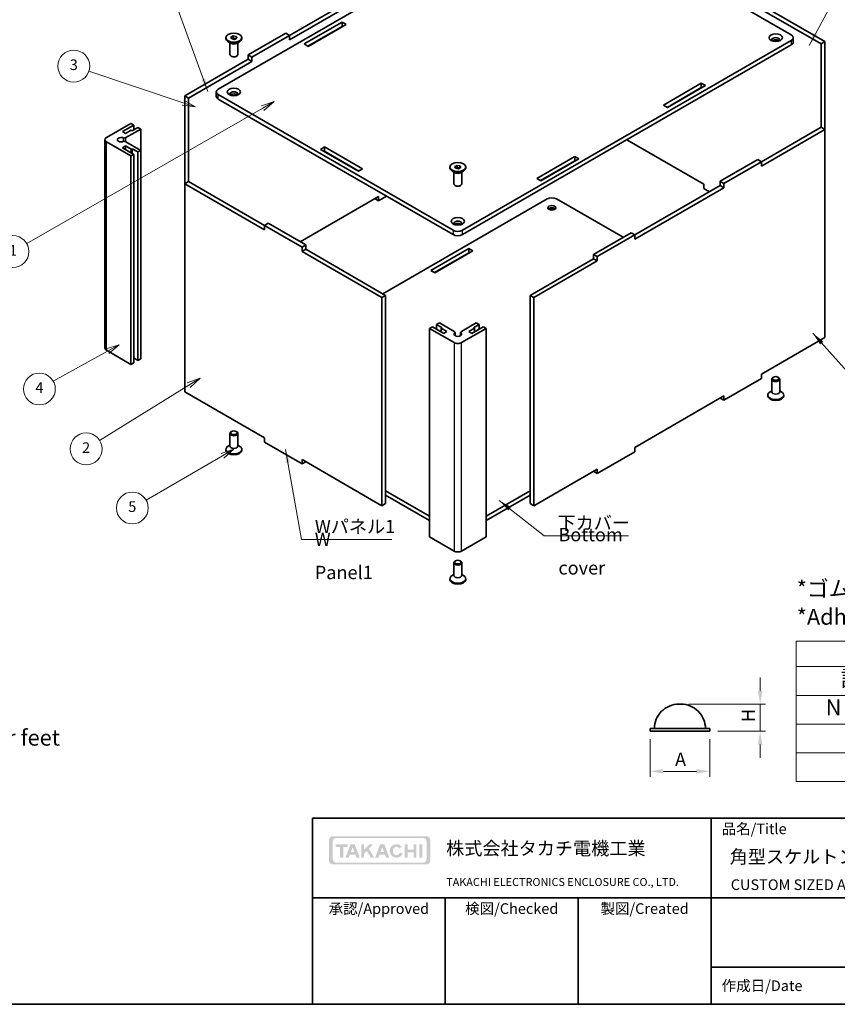
# Model space of a CAD drawing. Units: millimetres. Extents: x 14 to 3183, y 8 to 570.
# Drawn here: x 169 to 323, y 8 to 193 of the extents above; entities that cross this region are included whole.
import ezdxf
from ezdxf.enums import TextEntityAlignment as Align

# ---------------------------------------------------------------- set-up
doc = ezdxf.new("R2010")
doc.units = ezdxf.units.MM
doc.linetypes.add('CHAIN', pattern=[0.35429999999999995, 0.2362, -0.0295, 0.0591, -0.0295])
doc.layers.get('Defpoints').update_dxf_attribs({"lineweight": 25})
for name, color, linetype, lineweight in [('Border (ISO)', 7, 'Continuous', 35), ('Dimension (ISO)', 7, 'Continuous', 18), ('Hatch (ISO)', 1, 'Continuous', 18), ('Symbol (ISO)', 7, 'Continuous', 18), ('Symbol (TK)', 100, 'Continuous', 18), ('Title (ISO)', 7, 'Continuous', 35), ('Visible (ISO)', 7, 'Continuous', 35), ('Visible Narrow (ISO)', 7, 'Continuous', 25)]:
    doc.layers.add(name, color=color, linetype=linetype, lineweight=lineweight)
doc.styles.add('Note Text (TK)', font='txt')
doc.styles.add('Note Text (TK2)', font='txt')
doc.styles.add('Note Text (TK3)', font='txt')
doc.styles.add('文字スタイル67', font='arial.ttf')
doc.dimstyles.new('Default - Method 1b (TK)', dxfattribs={"dimtxt": 2.5, "dimasz": 2.5, "dimexe": 1, "dimexo": 1.499999999999999, "dimgap": 1, "dimtad": 1, "dimtoh": 1, "dimrnd": 1e-08, "dimdsep": 46, "dimtxsty": 'Note Text (TK)', "dimcen": 0.09, "dimdle": 5, "dimclrd": 100, "dimclre": 100, "dimclrt": 7, "dimadec": 1, "dimazin": 1, "dimtfac": 1, "dimtmove": 0, "dimatfit": 3, "dimfxl": 1, "dimtolj": 1, "dimlwd": -1, "dimlwe": -1, "dimarcsym": 0})
doc.dimstyles.new('Default - Method 1b (TK)$7', dxfattribs={"dimtxt": 2.5, "dimasz": 2.5, "dimexe": 1, "dimexo": 1.499999999999999, "dimgap": 1, "dimtad": 1, "dimtoh": 1, "dimrnd": 1e-08, "dimdsep": 46, "dimtxsty": 'Note Text (TK)', "dimcen": 0.09, "dimdle": 5, "dimclrd": 100, "dimclre": 100, "dimclrt": 7, "dimadec": 1, "dimazin": 1, "dimtfac": 1, "dimtmove": 0, "dimatfit": 3, "dimfxl": 1, "dimtolj": 1, "dimlwd": -1, "dimlwe": -1, "dimarcsym": 0})

# ---------------------------------------------------------------- blocks, each defined once
blk = doc.blocks.new('図面枠 tk図枠')
at = {"layer": 'Border (ISO)'}
blk.add_line((14.50000000000001, 8.000000000000007), (405.4999999999999, 8.000000000000007), dxfattribs=at)
blk = doc.blocks.new('表題欄 tk表題欄')
at = {"layer": 'Hatch (ISO)'}
h = blk.add_hatch(color=256, dxfattribs=at)
edge = h.paths.add_edge_path(flags=0)
edge.add_arc((95.57537688673352, 236.2990653650367), 0.5958259999999996, 269.9999999999897, 360)
edge.add_line((96.17120288673351, 236.2990653650368), (96.17120288673348, 239.7107813650365))
edge.add_arc((95.5753768867335, 239.7107813650366), 0.5958259999999996, 0, 90.0000000000068)
edge.add_line((95.57537688673342, 240.3066073650366), (79.13710888673356, 240.3066073650366))
edge.add_arc((79.13710888673353, 239.7107813650366), 0.5958259999999996, 89.99999999999744, 180)
edge.add_line((78.54128288673353, 239.7107813650365), (78.54128288673331, 236.2990653650368))
edge.add_arc((79.13710888673332, 236.2990653650365), 0.5958259999999996, 180, 270.0000000000231)
edge.add_line((79.13710888673356, 235.7032393650365), (95.57537688673342, 235.7032393650367))
edge = h.paths.add_edge_path()
edge.add_line((77.83935088673357, 239.9556413650366), (77.83935088673357, 236.0542053650368))
edge.add_arc((78.54128288673346, 236.0542053650367), 0.7019319999998935, 180, 270.0000000000087)
edge.add_line((78.54128288673357, 235.3522733650368), (96.17120288673352, 235.3522733650368))
edge.add_arc((96.17120288673351, 236.0542053650367), 0.7019319999998921, 270, 360)
edge.add_line((96.8731348867334, 236.0542053650368), (96.87313488673352, 239.9556413650366))
edge.add_arc((96.1712028867336, 239.9556413650367), 0.7019319999998921, 0, 90.00000000000873)
edge.add_line((96.17120288673348, 240.6575733650367), (78.54128288673357, 240.6575733650366))
edge.add_arc((78.54128288673357, 239.9556413650366), 0.7019319999999984, 90, 180)
for points in [[(79.07181288673355, 239.1476033650369), (79.07181288673355, 238.6578833650367), (79.92066088673353, 238.6578833650367), (79.92066088673353, 236.6581933650368), (80.50832488673353, 236.6581933650368), (80.50832488673353, 238.6578833650367), (81.35717288673355, 238.6578833650367), (81.35717288673355, 239.1476033650369)], [(85.68407849525303, 236.6581933650368), (84.9434673993943, 237.8918698287545), (84.41792288673358, 237.3246628822781), (84.41792288673358, 236.6581933650368), (83.89555488673355, 236.6581933650368), (83.89555488673355, 239.1476033650369), (84.41792288673358, 239.1476033650369), (84.41792288673358, 238.0993979968839), (85.38913556809511, 239.1476033650369), (86.10696490847272, 239.1476033650369), (85.31925422435492, 238.2974470774499), (86.30334488673353, 236.6581933650368)], [(92.09142939614459, 239.1476033650369), (92.09142939614459, 236.6581933650368), (92.60971639614465, 236.6581933650368), (92.60971639614465, 237.6580383650368), (93.76872039614462, 237.6580383650368), (93.76872039614462, 236.6581933650368), (94.28700739614459, 236.6581933650368), (94.28700739614459, 239.1476033650369), (93.76872039614462, 239.1476033650369), (93.76872039614462, 238.1477583650367), (92.60971639614465, 238.1477583650367), (92.60971639614465, 239.1476033650369)], [(94.84202339614467, 239.1476033650369), (94.84202339614467, 236.6581933650368), (95.36439139614473, 236.6581933650368), (95.36439139614473, 239.1476033650369)]]:
    blk.add_hatch(color=256, dxfattribs=at).paths.add_polyline_path(points)
h = blk.add_hatch(color=256, dxfattribs=at)
h.paths.add_polyline_path([(82.59020695886475, 237.7110913650368), (81.95242681460243, 237.7110913650368), (82.27131688673356, 238.5794973650367)], flags=0)
h.paths.add_polyline_path([(82.77903014574996, 237.1968853650368), (81.76360362771717, 237.1968853650368), (81.56578886050404, 236.6581933650368), (80.94907288673355, 236.6581933650368), (81.86321688673357, 239.1476033650369), (82.67941688673353, 239.1476033650369), (83.59356088673351, 236.6581933650368), (82.97684491296302, 236.6581933650368)])
h = blk.add_hatch(color=256, dxfattribs=at)
h.paths.add_polyline_path([(87.52707281460246, 237.7110913650368), (88.16485295886469, 237.7110913650368), (87.84596288673359, 238.5794973650367)], flags=0)
h.paths.add_polyline_path([(87.14043486050403, 236.6581933650368), (87.3382496277172, 237.1968853650368), (88.35367614574989, 237.1968853650368), (88.551490912963, 236.6581933650368), (89.16820688673343, 236.6581933650368), (88.25406288673352, 239.1476033650369), (87.43786288673356, 239.1476033650369), (86.52371888673358, 236.6581933650368)])
h = blk.add_hatch(color=256, dxfattribs=at)
edge = h.paths.add_edge_path()
edge.add_arc((90.52309888673334, 237.9028983650369), 1.273272000000011, 38.55054079078439, 336.5820184016556)
edge.add_line((91.69149139614446, 237.3968543650369), (91.17255542714857, 237.6216113977801))
edge.add_ellipse((90.52309888673352, 237.9028983650369), major_axis=(0, -0.7998759999999119), ratio=0.8673469387756529, start_angle=128.5505407907963, end_angle=426.582018401653, ccw=False)
edge.add_line((91.09381514418376, 238.3576891122095), (91.51887237036831, 238.6964075050431))
at = {"layer": 'Title (ISO)'}
for p, q in [((74.70882392282105, 244.052739026017), (255.7088239228211, 244.052739026017)), ((74.70882392282105, 209.052739026017), (74.70882392282105, 244.052739026017)), ((149.7088239228211, 244.052739026017), (149.7088239228211, 209.052739026017)), ((230.7088239228211, 244.052739026017), (230.7088239228211, 209.052739026017)), ((255.7088239228211, 244.052739026017), (255.7088239228211, 209.052739026017)), ((243.2088239228211, 239.552739026017), (251.2088239228211, 240.5527390260171)), ((243.2088239228211, 239.552739026017), (243.2088239228211, 235.552739026017)), ((251.2088239228211, 234.552739026017), (251.2088239228211, 240.5527390260171)), ((243.2088239228211, 235.552739026017), (251.2088239228211, 234.552739026017)), ((230.7088239228211, 231.052739026017), (255.7088239228211, 231.052739026017)), ((74.70882392282105, 229.052739026017), (230.7088239228211, 229.052739026017)), ((99.70882392282108, 229.052739026017), (99.70882392282108, 209.052739026017)), ((124.708823922821, 229.052739026017), (124.708823922821, 209.052739026017)), ((230.7088239228211, 220.052739026017), (255.7088239228211, 220.052739026017)), ((149.7088239228211, 216.052739026017), (230.7088239228211, 216.052739026017)), ((255.7088239228211, 209.052739026017), (74.70882392282105, 209.052739026017))]:
    blk.add_line(p, q, dxfattribs=at)
at = {"layer": 'Title (ISO)', "color": 4, "linetype": 'CHAIN', "lineweight": 18, "ltscale": 8.889559745788574}
blk.add_line((238.2088239228211, 241.552739026017), (238.2088239228211, 233.552739026017), dxfattribs=at)
at = {"layer": 'Title (ISO)', "color": 4, "linetype": 'CHAIN', "lineweight": 18, "ltscale": 20.00163269042969}
blk.add_line((252.2088239228211, 237.552739026017), (234.2088239228211, 237.552739026017), dxfattribs=at)
at = {"layer": 'Title (ISO)'}
for radius in [3, 2]:
    blk.add_circle((238.2088239228211, 237.552739026017), radius, dxfattribs=at)
at = {"layer": 'Title (ISO)', "color": 1, "char_height": 2.000000029802322, "line_spacing_factor": 1.5, "style": 'Note Text (TK)'}
for s, insert, attachment_point in [('\\fＭＳ Ｐゴシック|b0|i0;\\H2.0000;品名/Title', (151.708823922821, 242.052739026017), 4), ('\\fＭＳ Ｐゴシック|b0|i0;\\H2.0000;尺度/Scale', (232.7088239228211, 229.052739026017), 4), ('\\fＭＳ Ｐゴシック|b0|i0;\\H2.0000;承認/Approved', (87.20882392282108, 227.052739026017), 5), ('\\fＭＳ Ｐゴシック|b0|i0;\\H2.0000;検図/Checked', (112.208823922821, 227.052739026017), 5), ('\\fＭＳ Ｐゴシック|b0|i0;\\H2.0000;製図/Created', (137.2088239228211, 227.052739026017), 5), ('\\fＭＳ Ｐゴシック|b0|i0;\\H2.0000;作成日/Date', (151.708823922821, 212.552739026017), 4)]:
    blk.add_mtext(s, dxfattribs=dict(at, insert=insert, attachment_point=attachment_point))
at = {"layer": 'Title (ISO)', "color": 7, "line_spacing_factor": 1.5, "style": 'Note Text (TK)'}
for s, insert, char_height, attachment_point in [('株式会社タカチ電機工業', (99.87313488673345, 238.052739026017), 2.5, 4), ('\\fArial|b0|i0;\\H1.4986;TAKACHI ELECTRONICS ENCLOSURE CO., LTD.', (99.87313488673342, 232.052739026017), 1.49859994649887, 4), ('\\fＭＳ Ｐゴシック|b0|i0;\\H2.0000;/', (243.2088239228211, 214.552739026017), 2.000000029802322, 5)]:
    blk.add_mtext(s, dxfattribs=dict(at, insert=insert, char_height=char_height, attachment_point=attachment_point))
at = {"layer": 'Title (ISO)', "color": 7}
for tag, p, height, style in [('<品名>_001', (153.2258693701699, 235.5612617124386), 2.5, 'Note Text (TK)'), ('<Title>_001', (153.4305155958994, 230.5513747487906), 2.000000029802322, '文字スタイル67'), ('<ページ_No.>_001', (238.0980284456275, 213.302739026017), 2.5, 'Note Text (TK)'), ('<総ページ数>_001', (246.7997329866371, 213.302739026017), 2.5, 'Note Text (TK)'), ('作成日_001', (175.5468918326507, 211.2601253517655), 2.5, 'Note Text (TK)')]:
    blk.add_attdef(tag, p, '', height=height, dxfattribs=dict(at, style=style))
at = {"layer": 'Title (ISO)', "color": 7, "style": 'Note Text (TK)'}
blk.add_attdef('<尺度>', text='', height=2.5, dxfattribs=at).set_placement((243.2088239228211, 223.5527390260171), align=Align.MIDDLE_CENTER)
blk = doc.blocks.new('*D6')
at = {"layer": 'Defpoints', "color": 0}
for p in [(288.0517384662003, 59.34664679374123), (299.2517384662003, 59.34664679374123), (299.2517384662003, 51.81178797882193)]:
    blk.add_point(p, dxfattribs=at)
at = {"layer": 'Dimension (ISO)', "color": 100}
for p, q in [((288.0517384662003, 57.84664679374124), (288.0517384662003, 50.81178797882192)), ((299.2517384662003, 57.84664679374124), (299.2517384662003, 50.81178797882192)), ((290.5517384662003, 51.81178797882193), (296.7517384662003, 51.81178797882193))]:
    blk.add_line(p, q, dxfattribs=at)
for points in [[(290.5517384662003, 52.22845464548859), (290.5517384662003, 51.39512131215526), (288.0517384662003, 51.81178797882193)], [(296.7517384662003, 52.22845464548859), (296.7517384662003, 51.39512131215526), (299.2517384662003, 51.81178797882193)]]:
    blk.add_solid(points, dxfattribs=at)
at = {"layer": 'Dimension (ISO)', "color": 7, "insert": (291.9684997796722, 54.06178797882192), "char_height": 2.5, "attachment_point": 4, "style": 'Note Text (TK)'}
blk.add_mtext('\\A1; A', dxfattribs=at)
blk = doc.blocks.new('*D7')
at = {"layer": 'Defpoints', "color": 0}
for p in [(293.851740522968, 64.45099676602061), (308.7507553413646, 64.45099676602061), (299.2517384662003, 59.34664679374123)]:
    blk.add_point(p, dxfattribs=at)
at = {"layer": 'Dimension (ISO)', "color": 100}
for p, q in [((308.7507553413646, 66.95099676602061), (308.7507553413646, 69.45099676602061)), ((295.3517405229681, 64.45099676602061), (309.7507553413647, 64.45099676602061)), ((308.7507553413646, 59.34664679374122), (308.7507553413646, 64.45099676602061)), ((300.7517384662003, 59.34664679374123), (309.7507553413647, 59.34664679374122)), ((308.7507553413646, 56.84664679374122), (308.7507553413646, 54.34664679374122))]:
    blk.add_line(p, q, dxfattribs=at)
for points in [[(308.334088674698, 66.95099676602061), (309.1674220080313, 66.95099676602061), (308.7507553413646, 64.45099676602061)], [(308.334088674698, 56.84664679374122), (309.1674220080313, 56.84664679374122), (308.7507553413646, 59.34664679374122)]]:
    blk.add_solid(points, dxfattribs=at)
at = {"layer": 'Dimension (ISO)', "color": 7, "insert": (306.5007553413646, 60.30791264155909), "char_height": 2.5, "attachment_point": 4, "rotation": 90, "style": 'Note Text (TK)'}
blk.add_mtext('\\A1; H', dxfattribs=at)
blk = doc.blocks.new('バルーン1')
at = {"layer": 'Symbol (TK)', "color": 100}
for p, q in [((217.3016719770582, 177.7876183973408), (214.8846222522178, 176.9765261537278)), ((215.1335649807911, 176.5429047544744), (217.3016719770582, 177.7876183973408)), ((215.3825077093643, 176.109283355221), (217.3016719770582, 177.7876183973408)), ((215.1335649807911, 176.5429047544744), (170.7523199649286, 151.0635620588645))]:
    blk.add_line(p, q, dxfattribs=at)
at = {"layer": 'Symbol (TK)'}
blk.add_circle((168.1511390554776, 149.57022000004), 3.000000044703483, dxfattribs=at)
at = {"layer": 'Symbol (TK)', "color": 7, "insert": (168.1511390554776, 149.5468281874659), "char_height": 2.000000029802322, "attachment_point": 5, "style": 'Note Text (TK2)'}
blk.add_mtext('1', dxfattribs=at)
blk = doc.blocks.new('バルーン2')
at = {"layer": 'Symbol (TK)', "color": 100}
for p, q in [((188.1357494600015, 132.0542249590232), (185.7069595823034, 131.2789961347453)), ((185.9494570438068, 130.8417376515063), (188.1357494600015, 132.0542249590232)), ((186.1919545053101, 130.4044791682674), (188.1357494600015, 132.0542249590232)), ((185.9494570438068, 130.8417376515063), (175.737705419596, 125.1784425039062))]:
    blk.add_line(p, q, dxfattribs=at)
at = {"layer": 'Symbol (TK)'}
blk.add_circle((173.1177169422725, 123.725433404545), 3.000000044703483, dxfattribs=at)
at = {"layer": 'Symbol (TK)', "color": 7, "insert": (173.1177169422725, 123.7078895456965), "char_height": 2.000000029802322, "attachment_point": 5, "style": 'Note Text (TK2)'}
blk.add_mtext('4', dxfattribs=at)
blk = doc.blocks.new('バルーン3')
at = {"layer": 'Symbol (TK)', "color": 100}
for p, q in [((201.2199464696421, 124.4560185231614), (184.4556876624834, 114.033785094221)), ((203.3430912024605, 125.7759641445813), (200.9559573453581, 124.8806474697251)), ((201.2199464696421, 124.4560185231614), (203.3430912024605, 125.7759641445813)), ((201.4839355939261, 124.0313895765977), (203.3430912024605, 125.7759641445813))]:
    blk.add_line(p, q, dxfattribs=at)
at = {"layer": 'Symbol (TK)'}
blk.add_circle((181.9138145399511, 112.453518687306), 3.000000044703483, dxfattribs=at)
at = {"layer": 'Symbol (TK)', "color": 7, "insert": (181.9138145399511, 112.4359748284575), "char_height": 2.000000029802322, "attachment_point": 5, "style": 'Note Text (TK2)'}
blk.add_mtext('2', dxfattribs=at)
blk = doc.blocks.new('バルーン4')
at = {"layer": 'Symbol (TK)', "color": 100}
for p, q in [((207.5467584108076, 111.1309807408475), (193.2011872489954, 102.8485613688981)), ((209.7118219202688, 112.3809807408473), (207.2967584108077, 111.5639934427397)), ((207.5467584108076, 111.1309807408475), (209.7118219202688, 112.3809807408473)), ((207.7967584108076, 110.6979680389553), (209.7118219202688, 112.3809807408473))]:
    blk.add_line(p, q, dxfattribs=at)
at = {"layer": 'Symbol (TK)'}
blk.add_circle((190.6031109989276, 101.3485613465466), 3.000000044703483, dxfattribs=at)
at = {"layer": 'Symbol (TK)', "color": 7, "insert": (190.6031109989276, 101.3427133934031), "char_height": 2.000000029802322, "attachment_point": 5, "style": 'Note Text (TK2)'}
blk.add_mtext('5', dxfattribs=at)
blk = doc.blocks.new('バルーン5')
at = {"layer": 'Symbol (TK)', "color": 100}
for p, q in [((200.1454130901778, 177.5758481606681), (182.4259339393399, 183.5088985689077)), ((202.5160532689075, 176.7820817321816), (200.3041663758751, 178.049976196414)), ((199.9866598044804, 177.1017201249222), (202.5160532689075, 176.7820817321816)), ((200.1454130901778, 177.5758481606681), (202.5160532689075, 176.7820817321816))]:
    blk.add_line(p, q, dxfattribs=at)
at = {"layer": 'Symbol (TK)'}
blk.add_circle((179.5866580913824, 184.4595792624783), 3.000000044703483, dxfattribs=at)
at = {"layer": 'Symbol (TK)', "color": 7, "insert": (179.5866580913824, 184.4537313093348), "char_height": 2.000000029802322, "attachment_point": 5, "style": 'Note Text (TK2)'}
blk.add_mtext('3', dxfattribs=at)
blk = doc.blocks.new('テーブル2')
at = {"layer": 'Symbol (ISO)'}
for p, q in [((315.5, 76.28779877669749), (405.4999999999999, 76.28779877669749)), ((315.5, 76.28779877669749), (315.5, 71.5077986574882)), ((405.4999999999999, 76.28779877669749), (405.4999999999999, 71.5077986574882)), ((315.5, 71.5077986574882), (405.4999999999999, 71.5077986574882)), ((315.5, 71.5077986574882), (315.5, 66.1077985382789)), ((355.5, 71.5077986574882), (355.5, 66.1077985382789)), ((380.5, 71.5077986574882), (380.5, 66.1077985382789)), ((405.4999999999999, 71.5077986574882), (405.4999999999999, 66.1077985382789)), ((315.5, 66.1077985382789), (405.4999999999999, 66.1077985382789)), ((315.5, 66.1077985382789), (315.5, 49.90779818065103)), ((355.5, 66.1077985382789), (355.5, 49.90779818065103)), ((380.5, 66.1077985382789), (380.5, 49.90779818065103)), ((405.4999999999999, 66.1077985382789), (405.4999999999999, 49.90779818065103)), ((315.5, 60.70779841906961), (405.4999999999999, 60.70779841906961)), ((315.5, 55.30779829986031), (405.4999999999999, 55.30779829986031)), ((315.5, 49.90779818065103), (405.4999999999999, 49.90779818065103))]:
    blk.add_line(p, q, dxfattribs=at)
at = {"layer": 'Symbol (ISO)', "color": 7, "char_height": 3.000000119209289, "attachment_point": 7, "style": 'Note Text (TK3)'}
for s, insert in [('ゴム足 / Rubber feet', (340.7391720185059, 71.81885132945712)), ('記号 / Code', (323.9371227484665, 66.86043015859659)), ('A', (366.6365474852268, 67.29025469805684)), ('H', (391.9070043518212, 67.3077985801884)), ('N (無し) / None', (321.0736709191468, 61.41657038993772)), ('-', (367.0115933085948, 63.26744764513906)), ('-', (392.0115933085948, 63.26744764513906)), ('S', (334.4371234637223, 56.47271059904351)), ('11.2', (364.6938398113946, 56.48148259307827)), ('5.1', (390.5478460788885, 56.46393873248353)), ('L', (334.6734746213386, 51.10779822256055)), ('15.7', (364.6938398113946, 51.06393861327425)), ('7.9', (390.6246462785487, 51.07271047983423))]:
    blk.add_mtext(s, dxfattribs=dict(at, insert=insert))

msp = doc.modelspace()

# ---------------------------------------------------------------- linework, layer by layer
at = {"layer": 'Visible (ISO)'}
for p, q in [((268.6491721321676, 215.8270150614856), (206.7773287783447, 180.1052896458975)), ((314.6111129092932, 190.3114969074941), (270.416939085134, 215.8270150614856)), ((220.1770022818298, 190.2298472494013), (236.2283262147644, 199.497083442931)), ((236.9354329959509, 199.0888351524672), (220.1770022818298, 189.4133506684736)), ((320.1972564806669, 188.6580913311155), (305.206592719512, 197.3129550889493)), ((305.9136995006986, 197.7212033794133), (320.9043632618534, 189.0663396215794)), ((222.9347187284573, 188.617266502069), (230.0764972184414, 192.7405742357541)), ((230.0764972184414, 192.7405742357541), (230.0764972184414, 191.9240776548264)), ((230.0764972184414, 192.7405742357541), (230.8543146777466, 192.2915011162438)), ((230.0764972184414, 191.9240776548264), (223.6418255096438, 188.2090182116052)), ((230.8543146777466, 192.2915011162438), (223.7125361877625, 188.1681933825588)), ((230.1472078965601, 191.88325282578), (230.0764972184414, 191.9240776548264)), ((208.2118219202688, 189.6542171598472), (208.2118219202688, 189.8011865444142)), ((209.181491834383, 188.7356585063043), (208.6511617484944, 189.0418447241483)), ((209.1541443844437, 189.8874595594484), (209.5623926749075, 190.1231618198439)), ((209.303573629805, 189.5654842840187), (209.1541443844437, 189.8874595594484)), ((209.8612511656301, 189.4792112689845), (209.303573629805, 189.5654842840187)), ((209.3593413833875, 189.5568569825153), (209.5623926749075, 189.6740887003336)), ((209.5623926749075, 190.1231618198439), (210.1200702107327, 190.0368888048097)), ((209.5623926749075, 189.6740887003336), (209.5623926749075, 190.1231618198439)), ((209.5623926749075, 189.6740887003336), (209.8412314428201, 189.6309521928166)), ((209.8412314428201, 189.6309521928166), (210.0643024571502, 189.5964429868029)), ((210.269499456094, 189.71491352938), (209.8612511656301, 189.4792112689845)), ((210.1200702107327, 190.0368888048097), (210.269499456094, 189.71491352938)), ((210.1200702107327, 189.6286405143459), (210.1200702107327, 190.0368888048097)), ((210.2421520061547, 188.7356585063043), (210.7724820920433, 189.0418447241483)), ((211.2118219202688, 189.6542171598472), (211.2118219202688, 189.8011865444142)), ((212.3988276887777, 186.5556126352266), (219.4698955006432, 190.6380955398652)), ((220.1770022818298, 190.2298472494013), (213.1059344699643, 186.1473643447627)), ((219.4698955006432, 190.6380955398652), (220.1770022818298, 190.2298472494013)), ((220.1770022818298, 189.4133506684736), (220.1770022818298, 190.2298472494013)), ((252.7392695554703, 153.5691507657464), (314.6111129092932, 189.2908761813344)), ((314.97722943281, 188.9846899634865), (314.97722943281, 189.8011865444143)), ((320.1972564806669, 188.6580913311155), (320.9043632618534, 189.0663396215794)), ((320.9043632618534, 189.0663396215794), (320.9043632618534, 172.5322838577929)), ((208.9618219202689, 186.6603283217305), (208.9618219202689, 188.8624849903497)), ((210.4618219202688, 186.6603283217305), (210.4618219202688, 188.8624849903497)), ((223.7125361877625, 188.1681933825588), (222.9347187284573, 188.617266502069)), ((314.6111129092932, 188.4743796004067), (252.7392695554703, 152.7526541848187)), ((320.1972564806669, 172.9405321482567), (320.1972564806669, 188.6580913311155)), ((200.4840784257844, 178.8601323599827), (212.3988276887777, 185.7391160542988)), ((213.1059344699643, 185.330867763835), (201.191185206971, 178.4518840695189)), ((209.2898559485982, 186.2915780533683), (209.1814918343816, 186.354142103881)), ((210.1337878919395, 186.2915780533683), (210.2421520061561, 186.354142103881)), ((213.1059344699643, 186.1473643447627), (212.3988276887777, 186.5556126352266)), ((212.3988276887777, 185.7391160542988), (212.3988276887777, 186.5556126352266)), ((213.1059344699643, 185.330867763835), (212.3988276887777, 185.7391160542988)), ((213.1059344699643, 185.330867763835), (213.1059344699643, 186.1473643447627)), ((290.5341270098912, 177.1046647109881), (297.6759054998753, 181.2279724446731)), ((297.6759054998753, 180.4114758637454), (291.2412337910778, 176.6964164205242)), ((298.4537229591806, 180.7788993251629), (291.3119444691964, 176.6555915914779)), ((297.6759054998753, 181.2279724446731), (297.6759054998753, 180.4114758637454)), ((297.6759054998753, 181.2279724446731), (298.4537229591806, 180.7788993251629)), ((297.746616177994, 180.370651034699), (297.6759054998753, 180.4114758637454)), ((200.4840784257844, 178.8601323599827), (201.191185206971, 178.4518840695189)), ((200.4840784257844, 162.3260765961963), (200.4840784257844, 178.8601323599827)), ((201.191185206971, 178.4518840695189), (201.191185206971, 162.7343248866601)), ((206.4112122548278, 178.77848270189), (206.4112122548278, 179.5949792828177)), ((206.7773287783447, 179.0846689197379), (250.9715026025039, 153.5691507657464)), ((250.9715026025039, 152.7526541848187), (206.7773287783447, 178.2681723388101)), ((291.3119444691964, 176.6555915914779), (290.5341270098912, 177.1046647109881)), ((190.3370961157574, 173.6753790710917), (185.7409020380448, 171.0217651830766)), ((188.7461058580877, 172.1444479818521), (190.8674262016473, 173.3691928532438)), ((190.4078067938761, 172.4098093706537), (189.3471466220963, 171.7974369349579)), ((189.3848467445922, 171.0027065299017), (192.1755737468425, 172.6139335158856)), ((190.8674262016473, 173.3691928532438), (190.3370961157574, 173.6753790710917)), ((190.5845834891727, 172.3077472980378), (190.4078067938761, 172.4098093706537)), ((191.6452436609526, 172.9201197337335), (190.5845834891727, 172.3077472980378)), ((190.8674262016473, 172.4710466142233), (190.8674262016473, 173.3691928532438)), ((192.1755737468425, 172.6139335158856), (191.6452436609526, 172.9201197337335)), ((192.1755737468425, 168.6131002693397), (192.1755737468425, 172.6139335158856)), ((308.9896139988602, 166.4697967444045), (320.1972564806669, 172.9405321482567)), ((320.9043632618534, 172.5322838577929), (308.9896139988602, 165.6533001634767)), ((320.9043632618534, 172.5322838577929), (320.1972564806669, 172.9405321482567)), ((320.9043632618534, 133.3812728023084), (320.9043632618534, 172.5322838577929)), ((185.4480088192314, 131.4216810080819), (185.4480088192314, 170.6135168926127)), ((189.3471466220963, 171.7974369349579), (188.7461058580877, 172.1444479818521)), ((188.9737199502436, 170.9200756675168), (188.9737199502436, 170.3069581177086)), ((283.6575135628521, 170.6033106853511), (298.1355249076466, 162.2444269381036)), ((185.7409020380448, 170.2052686021488), (190.3370961157574, 167.5516547141337)), ((188.7461058580877, 169.0825858033733), (189.3471466220963, 169.4295968502675)), ((190.8674262016473, 167.8578409319816), (188.7461058580877, 169.0825858033733)), ((189.3471466220963, 169.4295968502675), (190.4078067938761, 168.8172244145717)), ((189.3471466220963, 168.7355747564789), (189.3471466220963, 169.4295968502675)), ((192.1755737468425, 168.6131002693397), (189.3848467445922, 170.2243272553237)), ((190.4078067938761, 168.8172244145717), (190.5845834891727, 168.9192864871876)), ((190.4078067938761, 168.1232023207831), (190.4078067938761, 168.8172244145717)), ((190.5845834891727, 168.9192864871876), (191.6452436609525, 168.3069140514919)), ((190.5845834891727, 168.0211402481671), (190.5845834891727, 168.9192864871876)), ((191.6452436609525, 168.3069140514919), (192.1755737468425, 168.6131002693397)), ((192.1755737468425, 129.4212643848089), (192.1755737468425, 168.6131002693397)), ((226.0106332266187, 168.7968120000485), (226.7884506859239, 169.2458851195588)), ((233.1524117166029, 164.6735042663635), (226.0106332266187, 168.7968120000485)), ((226.7884506859239, 169.2458851195588), (226.7884506859239, 168.429388538631)), ((226.7884506859239, 169.2458851195588), (233.9302291759081, 165.1225773858737)), ((190.3370961157574, 167.5516547141337), (190.8674262016473, 167.8578409319816)), ((190.3370961157574, 128.3598188296029), (190.3370961157574, 167.5516547141337)), ((190.8674262016473, 128.6660050474508), (190.8674262016473, 167.8578409319816)), ((191.6452436609525, 129.115078166961), (191.6452436609525, 168.3069140514919)), ((226.7884506859239, 168.429388538631), (226.7177400078053, 168.3885637095847)), ((233.2231223947216, 164.7143290954099), (226.7884506859239, 168.429388538631)), ((266.7046284839046, 163.3466973223559), (273.8464069738887, 167.4700050560409)), ((274.6242244331939, 167.0209319365307), (267.4824459432098, 162.8976242028457)), ((273.8464069738887, 167.4700050560409), (273.8464069738887, 166.6535084751132)), ((273.8464069738887, 167.4700050560409), (274.6242244331939, 167.0209319365307)), ((301.2114394058081, 162.7955621302297), (308.2825072176735, 166.8780450348683)), ((308.2825072176736, 166.8780450348683), (308.9896139988602, 166.4697967444045)), ((233.9302291759081, 165.1225773858737), (233.1524117166029, 164.6735042663635)), ((250.3553860789871, 165.322619048201), (250.3553860789871, 165.469588432768)), ((251.2977085431618, 165.5558614478022), (251.7059568336257, 165.7915637081976)), ((251.4471377885232, 165.2338861723725), (251.2977085431618, 165.5558614478022)), ((252.0048153243484, 165.1476131573383), (251.4471377885232, 165.2338861723725)), ((251.5029055421057, 165.2252588708691), (251.7059568336257, 165.3424905886874)), ((251.7059568336257, 165.7915637081976), (252.2636343694509, 165.7052906931635)), ((251.7059568336257, 165.3424905886874), (251.7059568336257, 165.7915637081976)), ((251.7059568336257, 165.3424905886874), (251.9847956015383, 165.2993540811703)), ((251.9847956015383, 165.2993540811703), (252.2078666158684, 165.2648448751566)), ((252.4130636148123, 165.3833154177338), (252.0048153243484, 165.1476131573383)), ((252.2636343694509, 165.7052906931635), (252.4130636148123, 165.3833154177338)), ((252.2636343694509, 165.2970424026996), (252.2636343694509, 165.7052906931635)), ((253.3553860789871, 165.322619048201), (253.3553860789871, 165.4695884327679)), ((273.8464069738887, 166.6535084751132), (267.4117352650911, 162.938449031892)), ((273.9171176520073, 166.6126836460668), (273.8464069738887, 166.6535084751132)), ((308.9896139988602, 166.4697967444045), (301.9185461869946, 162.3873138397658)), ((308.9896139988602, 165.6533001634767), (308.9896139988602, 166.4697967444045)), ((251.3250559931012, 164.4040603946581), (250.7947259072127, 164.7102466125021)), ((251.1053860789871, 162.3287302100842), (251.1053860789871, 164.5308868787034)), ((252.3857161648729, 164.4040603946581), (252.9160462507615, 164.7102466125021)), ((252.6053860789871, 162.3287302100842), (252.6053860789871, 164.5308868787034)), ((267.4824459432098, 162.8976242028457), (266.7046284839046, 163.3466973223559)), ((201.1911852069709, 162.7343248866601), (200.4840784257844, 162.3260765961963)), ((215.4747421869392, 153.6712128383624), (200.4840784257844, 162.3260765961963)), ((200.4840784257844, 162.3260765961963), (200.4840784257844, 123.1750655407118)), ((201.1911852069709, 162.7343248866601), (215.4747421869392, 154.4877094192901)), ((251.4334201073165, 161.959979941722), (251.3250559930999, 162.0225439922348)), ((252.2773520506577, 161.959979941722), (252.3857161648743, 162.0225439922348)), ((285.1601154728734, 152.7118293557723), (301.2114394058081, 161.979065549302)), ((301.9185461869946, 161.5708172588381), (285.1601154728734, 151.8953327748445)), ((298.1355249076466, 162.2444269381036), (298.1355249076466, 161.4279303571758)), ((299.1961850794264, 160.81555792148), (298.1355249076466, 161.4279303571758)), ((301.9185461869946, 162.3873138397658), (301.2114394058081, 162.7955621302297)), ((301.2114394058081, 161.979065549302), (301.2114394058081, 162.7955621302297)), ((301.9185461869946, 161.5708172588381), (301.2114394058081, 161.979065549302)), ((301.9185461869946, 161.5708172588381), (301.9185461869946, 162.3873138397658)), ((222.1922566082114, 151.4258472408111), (236.9354329959509, 159.9378240969827)), ((236.9354329959509, 159.121327516055), (236.2283262147644, 159.5295758065188)), ((238.4380349059723, 159.9888551332907), (236.9354329959509, 159.121327516055)), ((236.9354329959509, 159.9378240969827), (236.9354329959509, 159.121327516055)), ((268.6491721321676, 159.4887509774724), (237.7309281247858, 141.63809447694)), ((282.9504067816655, 152.2525500290005), (270.416939085134, 159.4887509774724)), ((216.1818489681258, 154.895957709754), (215.4747421869392, 154.4877094192901)), ((215.4747421869392, 153.6712128383624), (215.4747421869392, 154.4877094192901)), ((215.4747421869392, 154.4877094192901), (222.5458099988046, 150.4052265146514)), ((223.2529167799912, 150.8134748051153), (216.1818489681258, 154.895957709754)), ((277.3819408798214, 149.0375947415975), (284.4530086916869, 153.1200776462362)), ((285.1601154728734, 152.7118293557723), (278.089047661008, 148.6293464511336)), ((284.4530086916869, 153.1200776462361), (285.1601154728734, 152.7118293557723)), ((285.1601154728734, 151.8953327748445), (285.1601154728734, 152.7118293557723)), ((222.5458099988046, 150.4052265146514), (223.2529167799912, 150.8134748051153)), ((222.5458099988046, 149.5887299337237), (222.5458099988046, 150.4052265146514)), ((223.2529167799912, 149.9969782241876), (223.2529167799912, 150.8134748051153)), ((246.7642172544439, 146.0369698066882), (253.9059957444281, 150.1602775403732)), ((253.9059957444281, 150.1602775403732), (254.6838132037333, 149.7112044208629)), ((253.9059957444281, 149.3437809594454), (253.9059957444281, 150.1602775403732)), ((223.2529167799912, 149.9969782241876), (222.5458099988046, 149.5887299337237)), ((237.5364737599595, 140.9338661758898), (222.5458099988046, 149.5887299337237)), ((223.2529167799912, 149.9969782241876), (238.2435805411461, 141.3421144663537)), ((253.9059957444281, 149.3437809594454), (247.4713240356305, 145.6287215162243)), ((254.6838132037333, 149.7112044208629), (247.5420347137492, 145.5878966871779)), ((253.9767064225467, 149.302956130399), (253.9059957444281, 149.3437809594454)), ((265.4671916168281, 141.3421144663537), (277.3819408798214, 148.2210981606698)), ((278.089047661008, 148.6293464511336), (277.3819408798214, 149.0375947415975)), ((277.3819408798214, 148.2210981606698), (277.3819408798214, 149.0375947415975)), ((278.089047661008, 147.8128498702059), (277.3819408798214, 148.2210981606698)), ((278.089047661008, 147.8128498702059), (278.089047661008, 148.6293464511336)), ((278.089047661008, 147.8128498702059), (266.1742983980146, 140.9338661758898)), ((247.5420347137492, 145.5878966871779), (246.7642172544439, 146.0369698066882)), ((238.2435805411461, 141.3421144663537), (237.5364737599595, 140.9338661758898)), ((237.5364737599595, 101.7828551204054), (237.5364737599595, 140.9338661758898)), ((238.2435805411461, 141.3421144663537), (238.2435805411461, 102.1911034108692)), ((266.1742983980146, 140.9338661758898), (265.4671916168281, 141.3421144663537)), ((265.4671916168281, 102.1911034108692), (265.4671916168281, 141.3421144663537)), ((266.1742983980146, 140.9338661758898), (266.1742983980146, 101.7828551204054)), ((247.0824153059778, 135.4021018401045), (246.5520852200879, 135.0959156222566)), ((249.2037356495375, 134.1773569687129), (247.0824153059779, 135.4021018401045)), ((248.390562851173, 136.1573611774626), (247.8602327652831, 135.8511749596147)), ((247.8602327652831, 135.8511749596147), (248.9208929370629, 135.2388025239189)), ((247.8602327652831, 134.9530287205942), (247.8602327652831, 135.8511749596147)), ((251.1812898534232, 134.5461341914787), (248.390562851173, 136.1573611774626)), ((248.9208929370629, 135.2388025239189), (248.7441162417663, 135.136740451303)), ((255.3202093068012, 136.1573611774626), (252.5294823045509, 134.5461341914787)), ((256.6283568519963, 135.4021018401045), (254.5070365084366, 134.1773569687129)), ((254.7898792209112, 135.2388025239189), (255.850539392691, 135.8511749596147)), ((254.9666559162079, 135.136740451303), (254.7898792209112, 135.2388025239189)), ((255.850539392691, 135.8511749596147), (255.3202093068012, 136.1573611774626)), ((255.850539392691, 134.9530287205942), (255.850539392691, 135.8511749596147)), ((257.1586869378862, 135.0959156222566), (256.6283568519963, 135.4021018401045)), ((246.5520852200879, 135.0959156222566), (251.1482792978005, 132.4423017342414)), ((246.5520852200879, 95.90407973772577), (246.5520852200879, 135.0959156222566)), ((248.7441162417663, 135.136740451303), (249.8047764135461, 134.5243680156072)), ((248.7441162417663, 134.4427183575144), (248.7441162417663, 135.136740451303)), ((249.8047764135461, 134.5243680156072), (249.2037356495375, 134.1773569687129)), ((251.3244107053471, 134.3087700260905), (251.3244107053471, 133.7601701080106)), ((251.3277364628299, 133.7580391639486), (251.3277364628299, 134.3420100462468)), ((252.3830356951442, 133.7580391639486), (252.3830356951442, 134.3420100462468)), ((252.386361452627, 133.7601701080106), (252.386361452627, 134.3087700260905)), ((252.5624928601736, 132.4423017342414), (257.1586869378862, 135.0959156222566)), ((253.9059957444281, 134.5243680156072), (254.9666559162079, 135.136740451303)), ((254.5070365084366, 134.1773569687129), (253.9059957444281, 134.5243680156072)), ((254.9666559162079, 134.4427183575144), (254.9666559162079, 135.136740451303)), ((257.1586869378862, 95.90407973772577), (257.1586869378862, 135.0959156222566)), ((308.9896139988602, 126.5022891079923), (320.9043632618534, 133.3812728023084)), ((185.7409020380448, 131.013432717618), (190.3370961157574, 128.3598188296029)), ((190.3370961157574, 128.3598188296029), (190.8674262016473, 128.6660050474508)), ((190.8674262016473, 129.5641512864713), (191.6452436609525, 129.115078166961)), ((191.6452436609525, 129.115078166961), (192.1755737468425, 129.4212643848089)), ((308.9896139988602, 126.5022891079923), (308.9896139988602, 125.6857925270646)), ((311.2546537956983, 125.9498271089229), (311.1462896814817, 125.8872630584101)), ((312.0985857390396, 125.9498271089229), (312.2069498532562, 125.8872630584101)), ((308.9896139988602, 125.6857925270646), (301.9185461869946, 121.603309622426)), ((310.926619767369, 125.5810768405606), (310.926619767369, 123.1995604381397)), ((312.4266197673689, 125.5810768405606), (312.4266197673689, 123.1995604381397)), ((200.4840784257844, 123.1750655407118), (215.4747421869392, 114.5202017828779)), ((285.1601154728734, 112.7443217193601), (301.9185461869946, 122.4198062033537)), ((301.9185461869946, 122.4198062033537), (301.9185461869946, 121.603309622426)), ((310.1766197673689, 122.5871880024439), (310.1766197673689, 122.4402186178769)), ((310.926619767369, 123.3789201719414), (310.6159595955945, 123.1995604381428)), ((312.4266197673689, 123.3789201719414), (312.7372799391434, 123.1995604381428)), ((313.176619767369, 122.5871880024439), (313.176619767369, 122.4402186178769)), ((301.9185461869946, 121.603309622426), (301.2114394058081, 122.0115579128898)), ((208.9618219202689, 115.374869578964), (208.9618219202689, 112.9933531765431)), ((209.2898559485982, 115.7436198473263), (209.1814918343816, 115.6810557968135)), ((210.1337878919395, 115.7436198473263), (210.2421520061561, 115.6810557968135)), ((210.4618219202688, 115.374869578964), (210.4618219202688, 112.9933531765431)), ((208.9618219202689, 113.1727129103448), (208.6511617484944, 112.9933531765462)), ((210.4618219202688, 113.1727129103448), (210.7724820920433, 112.9933531765462)), ((215.4747421869392, 114.5202017828779), (215.4747421869392, 113.7037052019502)), ((215.4747421869392, 113.7037052019502), (222.5458099988046, 109.6212222973115)), ((208.2118219202688, 112.3809807408473), (208.2118219202688, 112.2340113562803)), ((211.2118219202688, 112.3809807408473), (211.2118219202688, 112.2340113562803)), ((285.1601154728734, 111.9278251384324), (278.089047661008, 107.8453422337937)), ((285.1601154728734, 112.7443217193601), (285.1601154728734, 111.9278251384324)), ((222.5458099988046, 110.4377188782393), (222.5458099988046, 109.6212222973115)), ((222.5458099988046, 110.4377188782393), (237.5364737599595, 101.7828551204054)), ((222.5458099988046, 109.6212222973115), (223.2529167799912, 110.0294705877754)), ((266.1742983980146, 101.7828551204054), (278.089047661008, 108.6618388147215)), ((278.089047661008, 107.8453422337937), (277.3819408798214, 108.2535905242576)), ((278.089047661008, 108.6618388147215), (278.089047661008, 107.8453422337937)), ((238.243580541146, 104.5793559100829), (246.5520852200879, 99.78243849713249)), ((246.5520852200879, 98.96594191620478), (238.243580541146, 103.7628593291551)), ((257.1586869378862, 99.78243849713249), (265.4671916168281, 104.5793559100828)), ((265.4671916168281, 103.7628593291551), (257.1586869378862, 98.96594191620474)), ((238.2435805411461, 102.1911034108693), (237.5364737599595, 101.7828551204054)), ((266.1742983980146, 101.7828551204054), (265.4671916168281, 102.1911034108692)), ((246.5520852200879, 95.90407973772577), (251.1482792978005, 93.25046584971065)), ((252.5624928601736, 93.25046584971065), (257.1586869378862, 95.90407973772577)), ((251.1053860789871, 91.0432714673178), (251.1053860789871, 88.66175506489685)), ((251.4334201073165, 91.41202173568006), (251.3250559930999, 91.34945768516727)), ((252.2773520506577, 91.41202173568004), (252.3857161648743, 91.34945768516727)), ((252.6053860789871, 91.0432714673178), (252.6053860789871, 88.66175506489685)), ((250.3553860789871, 88.04938262920106), (250.3553860789871, 87.90241324463408)), ((251.1053860789871, 88.8411147986986), (250.7947259072127, 88.66175506489998)), ((252.6053860789871, 88.8411147986986), (252.9160462507615, 88.66175506489998)), ((253.3553860789871, 88.04938262920106), (253.3553860789871, 87.90241324463408)), ((293.851740522968, 64.45099676602061), (293.4517364094325, 64.45099676602061)), ((299.2517384662003, 59.84664679374123), (288.0517384662003, 59.84664679374123)), ((288.0517384662003, 59.84664679374123), (288.0517384662003, 59.34664679374123)), ((288.0517384662003, 59.34664679374123), (299.2517384662003, 59.34664679374123)), ((299.2517384662003, 59.84664679374123), (299.2517384662003, 59.34664679374123))]:
    msp.add_line(p, q, dxfattribs=at)
for centre, start, end in [((293.4517364094325, 59.8509967660206), 89.99999999999955, 180.0541815412513), ((293.851740522968, 59.8509967660206), 359.9458184587486, 90)]:
    msp.add_arc(centre, 4.6, start, end, dxfattribs=at)
for centre, major_axis, ratio in [((209.7118219202688, 189.8011865444142), (1.5, 0), 0.5773502691896263), ((311.676619767369, 189.8011865444143), (1.249999999999999, -7.46e-14), 0.5773502691896263), ((209.7118219202688, 179.5949792828177), (1.249999999999999, -7.46e-14), 0.5773502691896263), ((251.8553860789871, 165.4695884327679), (1.5, 0), 0.5773502691896263), ((269.5330556086508, 157.7945205720474), (-0.7499999999999999, 4.47e-14), 0.5773502691896264), ((251.8553860789871, 155.2633811711714), (1.249999999999999, -7.46e-14), 0.5773502691896263), ((311.676619767369, 125.7062049415878), (-0.59675, -3.56e-14), 0.5773502691896261), ((209.7118219202688, 115.4999976799912), (-0.59675, -3.56e-14), 0.5773502691896261), ((251.8553860789871, 91.16839956834498), (-0.59675, -3.56e-14), 0.5773502691896261)]:
    msp.add_ellipse(centre, major_axis=major_axis, ratio=ratio, dxfattribs=at)
for centre, major_axis, ratio, start_param, end_param in [((209.7118219202688, 189.6542171598472), (1.5, -1.9e-15), 0.5773502691896263, 3.141592653589799, 6.283185307179592), ((209.7118219202688, 189.352113424904), (0.4999999999999999, -2.99e-14), 0.5773502691896263, 1.308996938995896, 2.353157334154728), ((209.7118219202688, 189.352113424904), (0.499999999999999, 1e-16), 0.5773502691896266, 0.8855655845590622, 1.308996938995774), ((311.676619767369, 189.3929382539504), (0.7500000000000016, -1e-16), 0.5773502691896263, 5.792302628890271, 9.915660639058695), ((311.676619767369, 188.9846899634865), (-0.7499999999999999, -4.47e-14), 0.5773502691896264, 3.632475331878669, 5.792302628889856), ((313.7272294328099, 189.8011865444143), (1.249999999999999, 1e-16), 0.5773502691896263, 5.497787143782146, 7.068583470577025), ((313.7272294328099, 188.9846899634865), (1.249999999999973, 0), 0.5773502691896262, 5.497787143782126, 6.283185307179586), ((209.7118219202688, 189.0418447241515), (-0.7499999999999999, 4.47e-14), 0.5773502691896262, 0.7853981633976836, 2.356194490192546), ((209.7118219202688, 186.6603283217305), (0.75, 0), 0.5773502691896263, 3.141592674663248, 6.283185307179586), ((209.7118219202688, 186.5352002207033), (-0.59675, 3.56e-14), 0.5773502691896263, 0.7853981634015234, 2.356194490188814), ((207.6612122548278, 179.5949792828177), (-1.249999999999999, -1e-16), 0.5773502691896263, 5.497787143782146, 7.068583470577025), ((209.7118219202688, 179.1867309923538), (0.7500000000000016, -1e-16), 0.5773502691896263, 5.792302628890271, 9.915660639058695), ((207.6612122548278, 178.7784827018899), (-1.249999999999981, 5.4e-15), 0.5773502691896263, 2.26e-14, 0.7853981633974724), ((209.7118219202688, 178.77848270189), (-0.7499999999999999, -4.47e-14), 0.5773502691896264, 3.632475331878669, 5.792302628889856), ((186.4480088192314, 170.6135168926127), (-0.9999999999999989, 0), 0.5773502691896264, 5.497787143782141, 7.06858347057703), ((188.4986184846724, 170.6135168926127), (-0.7124999999999999, 4.26e-14), 0.5773502691896264, 3.982470247690245, 8.583900366669205), ((189.031293353999, 171.2068306751336), (-0.4999999999999994, 2.97e-14), 0.5773502691896263, 1.455393537851185, 2.356194490192596), ((189.031293353999, 170.0202031100918), (0.5, 1e-16), 0.5773502691896264, 0.785398163397419, 1.686199115738786), ((251.8553860789871, 165.322619048201), (1.5, -1.9e-15), 0.5773502691896263, 3.141592653589799, 6.283185307179592), ((251.8553860789871, 165.0205153132577), (0.4999999999999999, -2.99e-14), 0.5773502691896263, 1.308996938995896, 2.353157334154728), ((251.8553860789871, 165.0205153132577), (0.499999999999999, 1e-16), 0.5773502691896266, 0.8855655845590622, 1.308996938995774), ((251.8553860789871, 164.7102466125052), (-0.7499999999999999, 4.47e-14), 0.5773502691896262, 0.7853981633976836, 2.356194490192546), ((251.8553860789871, 162.3287302100842), (0.75, 0), 0.5773502691896263, 3.141592674663248, 6.283185307179586), ((251.8553860789871, 162.2036021090571), (-0.59675, 3.56e-14), 0.5773502691896263, 0.7853981634015234, 2.356194490188814), ((269.5330556086508, 158.9784406143926), (1.250000000000003, -7.45e-14), 0.5773502691896261, 0.7853981633977041, 2.35619449019258), ((269.5330556086508, 157.3862722815835), (0.7499999999999983, -4.47e-14), 0.5773502691896261, 0.4908826782896947, 2.65070997530088), ((269.5330556086508, 156.9780239911197), (-1.249999999999973, -7.46e-14), 0.5773502691896262, 4.154790153684995, 5.269987807084087), ((251.8553860789871, 154.8551328807076), (0.7500000000000016, -1e-16), 0.5773502691896263, 5.792302628890271, 9.915660639058695), ((251.8553860789871, 154.4468845902437), (-0.7499999999999999, -4.47e-14), 0.5773502691896264, 3.632475331878705, 5.792302628889856), ((251.8553860789871, 154.0794611288262), (-1.250000000000004, 7.47e-14), 0.5773502691896263, 0.7853981633977041, 2.35619449019258), ((251.8553860789871, 153.2629645478985), (1.25, 7.42e-14), 0.5773502691896262, 3.926990816987006, 5.497787143781882), ((251.8553860789871, 134.0344700670505), (0.7124999999999999, 1e-16), 0.5773502691896264, 2.411673920895204, 7.013104039874175), ((250.8277364628299, 134.3420100462468), (0.4999999999999995, 0), 0.5773502691896262, 6.167782518235632, 7.068583470577006), ((252.8830356951442, 134.3420100462468), (-0.5, 0), 0.5773502691896263, 5.497787143782115, 6.398588096123477), ((251.8553860789871, 132.8505500247053), (-0.9999999999999989, 5.97e-14), 0.5773502691896264, 0.7853981633976855, 2.356194490192613), ((186.4480088192314, 131.4216810080819), (-1.000000000000003, -5e-16), 0.5773502691896264, 0, 0.785398163397443), ((311.676619767369, 125.5810768405606), (-0.75, 1e-16), 0.5773502691896262, 5.497787143777035, 10.21017612417193), ((311.676619767369, 122.5871880024439), (-1.5, 0), 0.5773502691896263, 5.497787143777035, 10.21017612417193), ((311.676619767369, 122.4402186178769), (-1.5, 1.9e-15), 0.5773502691896262, 7.2e-15, 3.1415926535898), ((311.676619767369, 123.1995604381397), (-0.75, -1e-16), 0.5773502691896262, 0, 3.141592653589793), ((209.7118219202688, 115.374869578964), (-0.75, 1e-16), 0.5773502691896262, 5.497787143777035, 10.21017612417193), ((209.7118219202688, 112.3809807408473), (-1.5, 0), 0.5773502691896263, 5.497787143777035, 10.21017612417193), ((209.7118219202688, 112.9933531765431), (-0.75, -1e-16), 0.5773502691896262, 0, 3.141592653589793), ((209.7118219202688, 112.2340113562803), (-1.5, 1.9e-15), 0.5773502691896262, 7.2e-15, 3.1415926535898), ((251.8553860789871, 93.65871414017451), (0.9999999999999989, 5.98e-14), 0.5773502691896264, 3.926990816986972, 5.4977871437819), ((251.8553860789871, 91.0432714673178), (-0.75, 1e-16), 0.5773502691896262, 5.497787143777035, 10.21017612417193), ((251.8553860789871, 88.04938262920106), (-1.5, 0), 0.5773502691896263, 5.497787143777035, 10.21017612417193), ((251.8553860789871, 87.90241324463408), (-1.5, 1.9e-15), 0.5773502691896262, 7.2e-15, 3.1415926535898), ((251.8553860789871, 88.66175506489685), (-0.75, -1e-16), 0.5773502691896262, 0, 3.141592653589793)]:
    msp.add_ellipse(centre, major_axis=major_axis, ratio=ratio, start_param=start_param, end_param=end_param, dxfattribs=at)
at = {"layer": 'Visible Narrow (ISO)'}
for p, q in [((314.6111129092932, 189.2908761813344), (314.6111129092932, 188.4743796004067)), ((206.7773287783447, 178.2681723388101), (206.7773287783447, 179.0846689197379)), ((189.3848467445922, 170.2243272553237), (189.3848467445922, 171.0027065299017)), ((185.7409020380448, 131.013432717618), (185.7409020380448, 170.2052686021488)), ((250.9715026025039, 153.5691507657464), (250.9715026025039, 152.7526541848187)), ((252.7392695554703, 152.7526541848187), (252.7392695554703, 153.5691507657464)), ((251.1482792978005, 132.4423017342414), (251.1482792978005, 93.25046584971065)), ((252.5624928601736, 93.25046584971065), (252.5624928601736, 132.4423017342414))]:
    msp.add_line(p, q, dxfattribs=at)

# ---------------------------------------------------------------- block references
for name in ['図面枠 tk図枠', 'テーブル2']:
    msp.add_blockref(name, (0, 0))
msp.add_blockref('表題欄 tk表題欄', (149.7911760771789, -201.0527390260171)).add_auto_attribs({'<品名>_001': '角型スケルトンフリーサイズケース', '作成日_001': '2020/11/24', '<Title>_001': 'CUSTOM SIZED ACRYLIC CASE', '<ページ_No.>_001': '1', '<総ページ数>_001': '5'})
at = {"layer": 'Symbol (TK)'}
for name in ['バルーン5', 'バルーン1', 'バルーン2', 'バルーン3', 'バルーン4']:
    msp.add_blockref(name, (0, 0), dxfattribs=at)

# ---------------------------------------------------------------- texts
at = {"layer": 'Symbol (ISO)', "color": 7, "style": 'Note Text (TK)'}
for s, insert, char_height, width, attachment_point, line_spacing_factor in [('{下カバー}', (270.6128460316207, 96.52195024614853), 2.5, 14.16666626930236, 7, 1.5), ('{Wパネル1}', (224.9557026520227, 95.83090731878755), 2.5, 15.61403512954712, 7, 1.5), ('{W Panel1}', (224.932434293165, 92.02176941098743), 2.5, 14.41520452499389, 4, 1.5), ('{Bottom cover}', (270.7845245038416, 92.88185184231467), 2.5, 21.43274784088135, 4, 1.5), ('{\\fＭＳ Ｐゴシック|b0|i0;\\H3.0000;*ゴム足は任意の位置に貼り付けできます。\\P*Adhesive rubber feet in cluded}', (315.6333412091058, 83.52382112204589), 3.000000119209289, 82.01754570007324, 4, 1.058181881904602)]:
    msp.add_mtext(s, dxfattribs=dict(at, insert=insert, char_height=char_height, width=width, attachment_point=attachment_point, line_spacing_factor=line_spacing_factor))
at = {"layer": 'Symbol (ISO)', "color": 7, "insert": (154.6558917952432, 60.79571578576384), "char_height": 3.000000119209289, "attachment_point": 4, "line_spacing_factor": 1.058181881904602, "style": 'Note Text (TK)'}
msp.add_mtext('\\fＭＳ Ｐゴシック|b0|i0;\\H3.0000;ゴム足\\PRubber feet', dxfattribs=at)

# ---------------------------------------------------------------- dimensions: what is measured, and where the dimension line sits
at = {"layer": 'Dimension (ISO)', "color": 100}
for base, p1, p2, angle, text, override, picture, middle in [((308.7507553413646, 64.45099676602061), (299.2517384662003, 59.34664679374123), (293.851740522968, 64.45099676602061), 90, ' H', {"dimtoh": 0, "dimdec": 2, "dimtp": 0, "dimtm": 0, "dimtdec": 2, "dimtofl": 1, "dimatfit": 1}, '*D7', (308.7507553413646, 61.89882177988097)), ((299.2517384662003, 51.81178797882193), (288.0517384662003, 59.34664679374123), (299.2517384662003, 59.34664679374123), 180, ' A', {"dimtoh": 0, "dimdec": 2, "dimtp": 0, "dimtm": 0, "dimtdec": 2, "dimtofl": 0, "dimatfit": 1}, '*D6', (293.6517384662003, 51.81178797882193))]:
    dim = msp.add_linear_dim(base=base, p1=p1, p2=p2, angle=angle, text=text, dimstyle='Default - Method 1b (TK)', override=override, dxfattribs=at)
    dim.commit()
    dim.dimension.update_dxf_attribs({"geometry": picture, "text_midpoint": middle, "dimtype": 160})

# ---------------------------------------------------------------- leaders
at = {"layer": 'Symbol (ISO)', "color": 100, "annotation_type": 0, "has_hookline": 1}
for points, hookline_direction, text_width in [([(317.9774994090581, 188.3524984318907), (324.5770133713596, 200.4992842171206), (327.0770133713596, 200.4992842171206)], 0, 14.95738636363636), ([(204.8032149326007, 179.6670548260927), (198.0424212021684, 198.3078943157303), (195.5424212021684, 198.3078943157303)], 1, 14.40340909090909), ([(318.6559398676213, 134.2280081540771), (325.6341991760943, 126.4411392182383), (328.1341991760943, 126.4411392182383)], 0, 13.90625), ([(219.4526772598618, 112.3391675762254), (222.4557026520227, 95.4142406521209), (224.9557026520227, 95.4142406521209)], 0, 14.46022727272727), ([(259.6482877344221, 102.7535276552947), (268.1128460316207, 96.10528357948188), (270.6128460316207, 96.10528357948188)], 0, 13.33806818181818)]:
    msp.add_leader(points, dimstyle='Default - Method 1b (TK)$7', override={"dimgap": 0, "dimtad": 1}, dxfattribs=dict(at, hookline_direction=hookline_direction, text_width=text_width))

doc.saveas('drawing.dxf')
